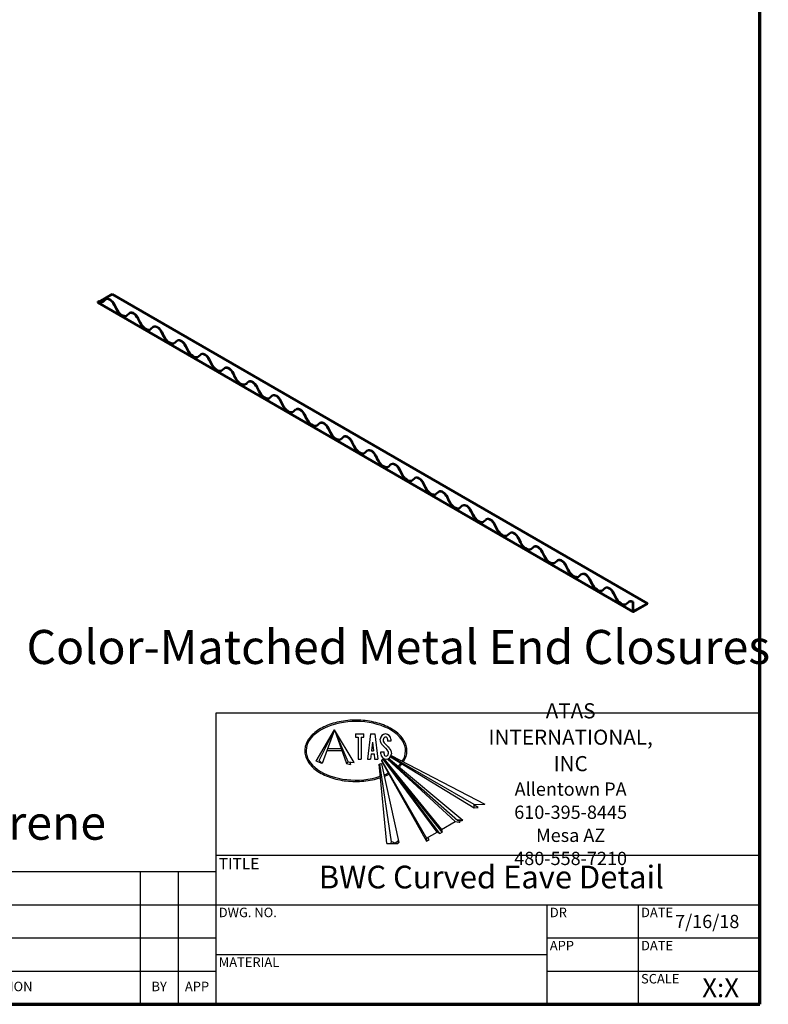
# Model space of a CAD drawing. Units: inches. Extents: x 0.6 to 33.5, y 0.6 to 21.4.
# Drawn here: x 25.6 to 33.5, y 0.6 to 11 of the extents above; entities that cross this region are included whole.
import ezdxf

# ---------------------------------------------------------------- set-up
doc = ezdxf.new("R2010")
doc.units = ezdxf.units.IN
doc.header["$LTSCALE"] = 2
doc.header["$MEASUREMENT"] = 0
for name, color, linetype, lineweight in [('Border (ANSI)', 7, 'Continuous', 70), ('Logo', 7, 'Continuous', 25), ('Sketch Geometry (ANSI)', 7, 'Continuous', 25), ('Symbol (ANSI)', 7, 'Continuous', 25), ('Title (ANSI)', 7, 'Continuous', 50), ('Visible (ANSI)', 7, 'Continuous', 50), ('Visible Narrow (ANSI)', 7, 'Continuous', 35)]:
    doc.layers.add(name, color=color, linetype=linetype, lineweight=lineweight)
doc.styles.add('Label Text (ANSI)', font='tahoma.ttf')
doc.styles.add('Note Text (ANSI)', font='tahoma.ttf')
doc.styles.add('Title Block Info', font='tahoma.ttf')
doc.styles.add('Title Block Labels', font='tahoma.ttf')

# ---------------------------------------------------------------- blocks, each defined once
blk = doc.blocks.new('Borders ATAS A Border')
at = {"layer": 'Border (ANSI)'}
for p, q in [((16.7, 0.3), (16.7, 10.7)), ((0.3, 0.3), (16.7, 0.3))]:
    blk.add_line(p, q, dxfattribs=at)
blk = doc.blocks.new('Title Blocks ATAS A-B Title Block')
at = {"layer": 'Logo', "linetype": 'Continuous'}
for p, q in [((5.5128, 4.0299), (5.6086, 4.1959)), ((5.5283, 4.0342), (5.6086, 4.1959)), ((5.6086, 4.1959), (5.544, 4.0185)), ((5.7141, 4.0235), (5.6086, 4.1959)), ((5.6086, 4.1959), (5.6731, 4.0185)), ((5.6809, 4.0264), (5.6086, 4.1959)), ((5.7194, 4.1737), (5.7194, 4.1571)), ((5.7194, 4.1737), (5.7638, 4.1737)), ((5.7638, 4.1571), (5.7638, 4.1737)), ((5.7992, 4.1737), (5.7829, 4.0407)), ((5.7992, 4.1737), (5.8216, 4.1737)), ((5.8216, 4.1737), (5.8379, 4.0407)), ((5.7194, 4.1571), (5.7335, 4.1571)), ((5.7335, 4.1571), (5.7335, 4.0407)), ((5.7498, 4.1571), (5.7638, 4.1571)), ((5.7498, 4.1571), (5.7498, 4.0407)), ((5.8104, 4.1307), (5.8048, 4.0851)), ((5.8104, 4.1307), (5.816, 4.0851)), ((5.8521, 4.1351), (5.8512, 4.1461)), ((5.8524, 4.1338), (5.8521, 4.1351)), ((5.8536, 4.1304), (5.8524, 4.1338)), ((5.8544, 4.1285), (5.8536, 4.1304)), ((5.8551, 4.127), (5.8544, 4.1285)), ((5.8564, 4.1243), (5.8551, 4.127)), ((5.8577, 4.1224), (5.8564, 4.1243)), ((5.8582, 4.1216), (5.8577, 4.1224)), ((5.8603, 4.1189), (5.8582, 4.1216)), ((5.8605, 4.1186), (5.8603, 4.1189)), ((5.8632, 4.1153), (5.8605, 4.1186)), ((5.8683, 4.1094), (5.8632, 4.1153)), ((5.8685, 4.135), (5.8679, 4.1461)), ((5.8692, 4.1085), (5.8683, 4.1094)), ((5.8728, 4.1277), (5.8685, 4.135)), ((5.8703, 4.1072), (5.8692, 4.1085)), ((5.8743, 4.1257), (5.8728, 4.1277)), ((5.8827, 4.116), (5.8743, 4.1257)), ((5.886, 4.1124), (5.8827, 4.116)), ((5.8909, 4.1072), (5.886, 4.1124)), ((5.89, 4.146), (5.89, 4.1349)), ((5.9067, 4.1349), (5.89, 4.1349)), ((5.9067, 4.146), (5.9067, 4.1349)), ((5.5685, 4.0857), (5.6487, 4.0857)), ((5.5723, 4.0964), (5.6448, 4.0964)), ((5.8027, 4.0684), (5.7993, 4.0407)), ((5.8027, 4.0684), (5.8181, 4.0684)), ((5.8048, 4.0851), (5.816, 4.0851)), ((5.8181, 4.0684), (5.8215, 4.0407)), ((5.8545, 4.0684), (5.8545, 4.0795)), ((5.8545, 4.0795), (5.8712, 4.0795)), ((5.8703, 4.1072), (5.8752, 4.102)), ((5.8712, 4.0684), (5.8712, 4.0795)), ((5.8752, 4.102), (5.8785, 4.0984)), ((5.8785, 4.0984), (5.8869, 4.0887)), ((5.8869, 4.0887), (5.8884, 4.0867)), ((5.8884, 4.0867), (5.8927, 4.0794)), ((5.8909, 4.1072), (5.892, 4.1059)), ((5.892, 4.1059), (5.8929, 4.105)), ((5.8927, 4.0794), (5.8933, 4.0683)), ((5.8929, 4.105), (5.898, 4.0991)), ((5.898, 4.0991), (5.9007, 4.0958)), ((5.9007, 4.0958), (5.9009, 4.0955)), ((5.9009, 4.0955), (5.903, 4.0928)), ((5.903, 4.0928), (5.9035, 4.092)), ((5.9035, 4.092), (5.9048, 4.0901)), ((5.9048, 4.0901), (5.9061, 4.0874)), ((5.9061, 4.0874), (5.9068, 4.0859)), ((5.9068, 4.0859), (5.9076, 4.084)), ((5.9076, 4.084), (5.9088, 4.0806)), ((5.9088, 4.0806), (5.9091, 4.0793)), ((5.9088, 4.0605), (6.4035, 3.8034)), ((5.9091, 4.0793), (5.91, 4.0683)), ((5.544, 4.0185), (5.5128, 4.0299)), ((5.544, 4.0185), (5.5283, 4.0342)), ((5.6731, 4.0185), (5.6809, 4.0264)), ((5.6731, 4.0185), (5.6945, 4.0128)), ((5.6809, 4.0264), (5.7141, 4.0235)), ((5.6899, 4.0256), (5.6945, 4.0128)), ((5.7335, 4.0407), (5.7498, 4.0407)), ((5.7829, 4.0407), (5.7993, 4.0407)), ((5.8215, 4.0407), (5.8379, 4.0407)), ((5.8447, 4.0144), (5.849, 4.0145)), ((5.8864, 3.5945), (5.8447, 4.0144)), ((5.8489, 4.0155), (5.8498, 4.0167)), ((5.9097, 3.6043), (5.8489, 4.0155)), ((5.8498, 4.0167), (5.8508, 4.0164)), ((5.8508, 4.0164), (5.8529, 4.015)), ((5.8529, 4.015), (5.855, 4.0165)), ((5.8556, 4.0168), (5.855, 4.0165)), ((5.8569, 4.0159), (5.8556, 4.0168)), ((5.8569, 4.0159), (5.9499, 3.6011)), ((5.8575, 4.035), (5.8662, 4.0401)), ((5.8575, 4.035), (6.0955, 3.6233)), ((5.8575, 4.035), (5.8575, 4.0325)), ((5.8575, 4.0325), (6.0955, 3.6071)), ((6.1511, 3.6555), (5.8662, 4.0401)), ((5.8662, 4.0401), (5.8684, 4.0388)), ((5.8684, 4.0388), (5.8703, 4.0399)), ((5.8684, 4.0388), (6.1651, 3.6475)), ((5.8699, 4.0422), (5.8712, 4.043)), ((5.8699, 4.0422), (6.175, 3.6691)), ((5.8699, 4.0422), (5.8703, 4.0399)), ((6.1776, 3.6545), (5.8703, 4.0399)), ((6.2466, 3.7106), (5.8889, 4.0415)), ((5.8918, 4.0424), (6.2613, 3.7172)), ((6.2869, 3.7176), (5.8948, 4.0437)), ((5.9048, 4.0523), (6.3477, 3.7843)), ((6.3477, 3.8004), (5.9064, 4.0549)), ((6.3477, 3.8004), (6.4035, 3.8034)), ((6.3477, 3.7843), (6.3477, 3.8004)), ((6.3685, 3.7854), (6.3477, 3.7974)), ((6.3477, 3.7843), (6.3685, 3.7854)), ((6.175, 3.6693), (6.2466, 3.7106)), ((6.2466, 3.7106), (6.2682, 3.7087)), ((6.2607, 3.7177), (6.2608, 3.7183)), ((6.2622, 3.7164), (6.2607, 3.7177)), ((6.2608, 3.7183), (6.262, 3.7195)), ((6.2608, 3.7183), (6.2608, 3.7183)), ((6.262, 3.7195), (6.2643, 3.7205)), ((6.2647, 3.7154), (6.2622, 3.7164)), ((6.2643, 3.7205), (6.2723, 3.7195)), ((6.2668, 3.7154), (6.2647, 3.7154)), ((6.2685, 3.7156), (6.2668, 3.7154)), ((6.2682, 3.7087), (6.271, 3.7087)), ((6.2693, 3.7156), (6.2685, 3.7156)), ((6.2718, 3.7148), (6.2693, 3.7156)), ((6.271, 3.7087), (6.2724, 3.7092)), ((6.2738, 3.713), (6.2718, 3.7148)), ((6.2723, 3.7195), (6.2788, 3.7163)), ((6.2724, 3.7092), (6.2731, 3.7099)), ((6.2731, 3.7099), (6.2739, 3.7119)), ((6.2739, 3.7119), (6.2738, 3.713)), ((6.2788, 3.7163), (6.2845, 3.7162)), ((6.2845, 3.7162), (6.2871, 3.7177)), ((6.0955, 3.6233), (6.1512, 3.6555)), ((6.1512, 3.6555), (6.1652, 3.6474)), ((6.1652, 3.6474), (6.1776, 3.6545)), ((6.175, 3.6693), (6.1776, 3.6545)), ((5.8864, 3.5945), (5.944, 3.5955)), ((5.9095, 3.5969), (5.9098, 3.6051)), ((5.9098, 3.6051), (5.9178, 3.6049)), ((5.9178, 3.6049), (5.9288, 3.5976)), ((5.9288, 3.5976), (5.9399, 3.6053)), ((5.944, 3.607), (5.9399, 3.6053)), ((5.9499, 3.6011), (5.944, 3.607)), ((5.944, 3.5955), (5.9499, 3.6011)), ((6.0955, 3.6233), (6.0955, 3.6071)), ((6.0955, 3.6071), (6.1094, 3.6152)), ((6.1094, 3.6152), (6.1024, 3.6273))]:
    blk.add_line(p, q, dxfattribs=at)
at = {"layer": 'Logo', "color": 7, "linetype": 'Continuous', "lineweight": 25}
blk.add_line((5.9006, 4.0476), (5.903, 4.0501), dxfattribs=at)
at = {"layer": 'Logo', "linetype": 'Continuous'}
for centre, radius, start, end in [((5.879, 4.146), 0.0277, 0, 180), ((5.879, 4.146), 0.0111, 0, 180), ((5.8822, 4.0684), 0.0277, 180, 0), ((5.8822, 4.0684), 0.0111, 180, 0)]:
    blk.add_arc(centre, radius, start, end, dxfattribs=at)
at = {"layer": 'Logo'}
for start_param, end_param in [(5.920587, 11.509279), (5.721945, 5.844109), (5.311273, 5.424577)]:
    blk.add_ellipse((5.7221, 4.0849), major_axis=(0.2627, 0), ratio=0.589286, start_param=start_param, end_param=end_param, dxfattribs=at)
for points in [[(5.9742, 4.0266), (5.9873, 4.0542), (5.992, 4.0831), (5.9882, 4.1121), (5.9761, 4.14), (5.9562, 4.1658), (5.9293, 4.1889), (5.8963, 4.2087), (5.8583, 4.2249), (5.8164, 4.2368), (5.7716, 4.2442), (5.7253, 4.2468), (5.679, 4.2448), (5.6339, 4.2381), (5.5913, 4.2269), (5.5527, 4.2113), (5.5191, 4.1919), (5.4913, 4.1691), (5.4704, 4.1437), (5.457, 4.1161), (5.4522, 4.0872), (5.4558, 4.0583), (5.4677, 4.0303), (5.4874, 4.0044), (5.5141, 3.9812), (5.5469, 3.9613), (5.5848, 3.9451), (5.6268, 3.9331), (5.6716, 3.9256), (5.7178, 3.9228), (5.7642, 3.9247), (5.8093, 3.9314), (5.8519, 3.9426)], [(5.9501, 3.9978), (5.9544, 4.002), (5.9585, 4.0064), (5.9624, 4.0108), (5.9661, 4.0152)], [(5.8717, 3.9498), (5.8783, 3.9525), (5.8848, 3.9553), (5.8911, 3.9582), (5.8973, 3.9613)]]:
    blk.add_spline(points, degree=3, dxfattribs=at)
at = {"layer": 'Sketch Geometry (ANSI)'}
for p, q in [((7.8575, 4.2837), (4.9825, 4.2837)), ((4.9825, 4.2837), (4.9825, 2.7462)), ((7.8575, 2.7462), (7.8575, 4.2837)), ((4.9825, 3.5337), (7.8575, 3.5337)), ((1.9175, 3.4462), (1.9175, 2.7462)), ((4.9825, 3.4462), (1.9175, 3.4462)), ((2.1175, 3.4462), (2.1175, 2.7462)), ((2.5825, 3.4462), (2.5825, 2.7462)), ((4.5825, 3.4462), (4.5825, 2.7462)), ((4.7825, 3.4462), (4.7825, 2.7462)), ((1.9175, 3.2712), (4.9825, 3.2712)), ((4.9825, 3.2712), (7.8575, 3.2712)), ((6.7325, 3.2712), (6.7325, 2.7462)), ((7.2147, 3.2712), (7.2147, 2.7462)), ((1.9175, 3.0962), (4.9825, 3.0962)), ((6.7325, 3.0962), (7.8575, 3.0962)), ((4.9825, 3.0087), (6.7325, 3.0087)), ((1.9175, 2.9212), (4.9825, 2.9212)), ((6.7325, 2.9212), (7.8575, 2.9212)), ((1.9175, 2.7462), (4.9825, 2.7462)), ((4.9825, 2.7462), (7.8575, 2.7462))]:
    blk.add_line(p, q, dxfattribs=at)
at = {"layer": 'Symbol (ANSI)', "char_height": 0.05, "attachment_point": 5, "style": 'Title Block Labels'}
for s, insert, line_spacing_factor in [('{\\H1.6x;ATAS INTERNATIONAL, INC\\P\\H0.875x;Allentown PA\\H1.3631x; \\H0.73365x;\\P610-395-8445\\H1.1376x; \\H0.87902x;\\PMesa AZ\\H1.1946x; \\H0.83708x;\\P480-558-7210\\H1.1855x; }', (6.8575, 3.9087), 1.04605), ('REV.\\PNO.', (2.0175, 2.8259), 0.987884)]:
    blk.add_mtext(s, dxfattribs=dict(at, insert=insert, line_spacing_factor=line_spacing_factor))
at = {"layer": 'Symbol (ANSI)'}
for s, insert, char_height, attachment_point, style in [('\\fTahoma|b0|i0;\\H0.0600;TITLE', (4.9975, 3.5187), 0.06, 1, 'Title Block Labels'), ('DWG. NO.', (4.9975, 3.2562), 0.05, 1, 'Title Block Labels'), ('DR', (6.7475, 3.2562), 0.05, 1, 'Title Block Labels'), ('DATE', (7.2297, 3.2562), 0.05, 1, 'Title Block Labels'), ('7/16/18', (7.7494, 3.1265), 0.07, 9, 'Title Block Info'), ('APP', (6.7475, 3.0812), 0.05, 1, 'Title Block Labels'), ('DATE', (7.2297, 3.0812), 0.05, 1, 'Title Block Labels'), ('MATERIAL', (4.9975, 2.9937), 0.05, 1, 'Title Block Labels'), ('DATE', (2.35, 2.8337), 0.05, 5, 'Title Block Labels'), ('DESCRIPTION OF REVISION', (3.5825, 2.8337), 0.05, 5, 'Title Block Labels'), ('BY', (4.6825, 2.8337), 0.05, 5, 'Title Block Labels'), ('APP', (4.8825, 2.8337), 0.05, 5, 'Title Block Labels'), ('SCALE', (7.2297, 2.9062), 0.05, 1, 'Title Block Labels'), ('\\fTahoma|b0|i0;\\H0.1000;X:X', (7.7475, 2.8337), 0.1, 6, 'Title Block Info')]:
    blk.add_mtext(s, dxfattribs=dict(at, insert=insert, char_height=char_height, attachment_point=attachment_point, style=style))
at = {"layer": 'Title (ANSI)', "attachment_point": 5, "style": 'Note Text (ANSI)'}
for s, insert, char_height in [(' BWC Curved Eave Detail', (6.42, 3.4025), 0.12), ('\\fTahoma|b0|i0;\\H0.1000; ', (5.8575, 3.14), 0.1), ('\\fTahoma|b0|i0;\\H0.1000; ', (5.8575, 2.8775), 0.1)]:
    blk.add_mtext(s, dxfattribs=dict(at, insert=insert, char_height=char_height))

msp = doc.modelspace()

# ---------------------------------------------------------------- linework, layer by layer
at = {"layer": 'Visible (ANSI)'}
for p, q in [((26.405, 8.025), (26.401, 8.023)), ((26.401, 8.023), (26.401, 8.016)), ((26.403, 8.012), (32.06, 4.746)), ((26.554, 8.101), (26.414, 8.021)), ((26.46, 8.023), (26.48, 8.042)), ((26.489, 8.048), (26.485, 8.046)), ((32.211, 4.835), (26.554, 8.101)), ((26.574, 7.988), (26.594, 7.945)), ((26.577, 7.99), (26.598, 7.948)), ((26.711, 7.878), (26.731, 7.897)), ((26.74, 7.903), (26.737, 7.9)), ((26.825, 7.843), (26.845, 7.8)), ((26.829, 7.845), (26.849, 7.803)), ((26.963, 7.733), (26.983, 7.751)), ((26.992, 7.758), (26.988, 7.755)), ((27.076, 7.698), (27.097, 7.655)), ((27.08, 7.7), (27.1, 7.657)), ((27.214, 7.587), (27.234, 7.606)), ((27.243, 7.612), (27.239, 7.61)), ((27.328, 7.552), (27.348, 7.51)), ((27.332, 7.555), (27.352, 7.512)), ((27.465, 7.442), (27.486, 7.461)), ((27.495, 7.467), (27.491, 7.465)), ((27.579, 7.407), (27.599, 7.365)), ((27.583, 7.409), (27.603, 7.367)), ((27.717, 7.297), (27.737, 7.316)), ((27.746, 7.322), (27.742, 7.32)), ((27.831, 7.262), (27.851, 7.22)), ((27.834, 7.264), (27.855, 7.222)), ((27.997, 7.177), (27.994, 7.175)), ((27.968, 7.152), (27.989, 7.171)), ((28.082, 7.117), (28.102, 7.075)), ((28.086, 7.119), (28.106, 7.077)), ((28.22, 7.007), (28.24, 7.026)), ((28.249, 7.032), (28.245, 7.03)), ((28.333, 6.972), (28.354, 6.929)), ((28.337, 6.974), (28.357, 6.932)), ((28.471, 6.862), (28.491, 6.881)), ((28.5, 6.887), (28.497, 6.884)), ((28.585, 6.827), (28.605, 6.784)), ((28.589, 6.829), (28.609, 6.786)), ((28.723, 6.716), (28.743, 6.735)), ((28.752, 6.741), (28.748, 6.739)), ((28.836, 6.681), (28.857, 6.639)), ((28.84, 6.684), (28.86, 6.641)), ((28.974, 6.571), (28.994, 6.59)), ((29.003, 6.596), (28.999, 6.594)), ((29.088, 6.536), (29.108, 6.494)), ((29.091, 6.538), (29.112, 6.496)), ((29.255, 6.451), (29.251, 6.449)), ((29.225, 6.426), (29.246, 6.445)), ((29.339, 6.391), (29.359, 6.349)), ((29.343, 6.393), (29.363, 6.351)), ((29.477, 6.281), (29.497, 6.3)), ((29.506, 6.306), (29.502, 6.304)), ((29.591, 6.246), (29.611, 6.204)), ((29.594, 6.248), (29.615, 6.206)), ((29.728, 6.136), (29.748, 6.155)), ((29.757, 6.161), (29.754, 6.159)), ((29.842, 6.101), (29.862, 6.058)), ((29.846, 6.103), (29.866, 6.061)), ((29.98, 5.991), (30, 6.01)), ((30.009, 6.016), (30.005, 6.013)), ((30.093, 5.956), (30.114, 5.913)), ((30.097, 5.958), (30.117, 5.915)), ((30.231, 5.846), (30.251, 5.864)), ((30.26, 5.87), (30.256, 5.868)), ((30.345, 5.81), (30.365, 5.768)), ((30.349, 5.813), (30.369, 5.77)), ((30.512, 5.725), (30.508, 5.723)), ((30.482, 5.7), (30.503, 5.719)), ((30.596, 5.665), (30.616, 5.623)), ((30.6, 5.668), (30.62, 5.625)), ((30.734, 5.555), (30.754, 5.574)), ((30.763, 5.58), (30.759, 5.578)), ((30.848, 5.52), (30.868, 5.478)), ((30.851, 5.522), (30.872, 5.48)), ((30.985, 5.41), (31.006, 5.429)), ((31.014, 5.435), (31.011, 5.433)), ((31.099, 5.375), (31.119, 5.333)), ((31.103, 5.377), (31.123, 5.335)), ((31.237, 5.265), (31.257, 5.284)), ((31.266, 5.29), (31.262, 5.288)), ((31.35, 5.23), (31.371, 5.188)), ((31.354, 5.232), (31.374, 5.19)), ((31.488, 5.12), (31.508, 5.139)), ((31.517, 5.145), (31.514, 5.143)), ((31.602, 5.085), (31.622, 5.042)), ((31.606, 5.087), (31.626, 5.045)), ((31.74, 4.975), (31.76, 4.994)), ((31.769, 5), (31.765, 4.997)), ((31.853, 4.94), (31.874, 4.897)), ((31.857, 4.942), (31.877, 4.899)), ((31.991, 4.829), (32.011, 4.848)), ((32.02, 4.854), (32.016, 4.852)), ((32.062, 4.85), (32.058, 4.848)), ((32.058, 4.848), (32.058, 4.75)), ((32.062, 4.85), (32.062, 4.753)), ((32.211, 4.835), (32.065, 4.751)), ((32.065, 4.747), (32.211, 4.831)), ((32.211, 4.835), (32.211, 4.831))]:
    msp.add_line(p, q, dxfattribs=at)
for centre, major_axis, start_param, end_param in [((26.401, 8.108), (0.0522, -0.0904), 5.497787, 6.41685), ((26.408, 8.02), (-0.00475, -0.00823), 5.497787, 6.283185), ((26.405, 8.111), (0.0522, -0.0904), 5.497787, 6.247066), ((26.527, 7.974), (-0.0416, 0.072), 4.578725, 6.41685), ((26.531, 7.976), (-0.0416, 0.072), 4.578725, 6.283185), ((26.653, 7.963), (0.0522, -0.0904), 4.578725, 6.41685), ((26.656, 7.965), (0.0522, -0.0904), 4.578725, 6.247066), ((26.778, 7.828), (-0.0416, 0.072), 4.578725, 6.41685), ((26.782, 7.831), (-0.0416, 0.072), 4.578725, 6.283185), ((26.904, 7.818), (0.0522, -0.0904), 4.578725, 6.41685), ((26.908, 7.82), (0.0522, -0.0904), 4.578725, 6.247066), ((27.03, 7.683), (-0.0416, 0.072), 4.578725, 6.41685), ((27.033, 7.685), (-0.0416, 0.072), 4.578725, 6.283185), ((27.155, 7.673), (0.0522, -0.0904), 4.578725, 6.41685), ((27.159, 7.675), (0.0522, -0.0904), 4.578725, 6.247066), ((27.281, 7.538), (-0.0416, 0.072), 4.578725, 6.41685), ((27.285, 7.54), (-0.0416, 0.072), 4.578725, 6.283185), ((27.407, 7.528), (0.0522, -0.0904), 4.578725, 6.41685), ((27.411, 7.53), (0.0522, -0.0904), 4.578725, 6.247066), ((27.532, 7.393), (-0.0416, 0.072), 4.578725, 6.41685), ((27.536, 7.395), (-0.0416, 0.072), 4.578725, 6.283185), ((27.658, 7.383), (0.0522, -0.0904), 4.578725, 6.41685), ((27.662, 7.385), (0.0522, -0.0904), 4.578725, 6.247066), ((27.784, 7.248), (-0.0416, 0.072), 4.578725, 6.41685), ((27.788, 7.25), (-0.0416, 0.072), 4.578725, 6.283185), ((27.91, 7.238), (0.0522, -0.0904), 4.578725, 6.41685), ((27.913, 7.24), (0.0522, -0.0904), 4.578725, 6.247066), ((28.035, 7.103), (-0.0416, 0.072), 4.578725, 6.41685), ((28.039, 7.105), (-0.0416, 0.072), 4.578725, 6.283185), ((28.161, 7.092), (0.0522, -0.0904), 4.578725, 6.41685), ((28.165, 7.095), (0.0522, -0.0904), 4.578725, 6.247066), ((28.287, 6.958), (-0.0416, 0.072), 4.578725, 6.41685), ((28.29, 6.96), (-0.0416, 0.072), 4.578725, 6.283185), ((28.412, 6.947), (0.0522, -0.0904), 4.578725, 6.41685), ((28.416, 6.949), (0.0522, -0.0904), 4.578725, 6.247066), ((28.538, 6.812), (-0.0416, 0.072), 4.578725, 6.41685), ((28.542, 6.815), (-0.0416, 0.072), 4.578725, 6.283185), ((28.664, 6.802), (0.0522, -0.0904), 4.578725, 6.41685), ((28.668, 6.804), (0.0522, -0.0904), 4.578725, 6.247066), ((28.79, 6.667), (-0.0416, 0.072), 4.578725, 6.41685), ((28.793, 6.669), (-0.0416, 0.072), 4.578725, 6.283185), ((28.915, 6.657), (0.0522, -0.0904), 4.578725, 6.41685), ((28.919, 6.659), (0.0522, -0.0904), 4.578725, 6.247066), ((29.041, 6.522), (-0.0416, 0.072), 4.578725, 6.41685), ((29.045, 6.524), (-0.0416, 0.072), 4.578725, 6.283185), ((29.167, 6.512), (0.0522, -0.0904), 4.578725, 6.41685), ((29.17, 6.514), (0.0522, -0.0904), 4.578725, 6.247066), ((29.292, 6.377), (-0.0416, 0.072), 4.578725, 6.41685), ((29.296, 6.379), (-0.0416, 0.072), 4.578725, 6.283185), ((29.418, 6.367), (0.0522, -0.0904), 4.578725, 6.41685), ((29.422, 6.369), (0.0522, -0.0904), 4.578725, 6.247066), ((29.544, 6.232), (-0.0416, 0.072), 4.578725, 6.41685), ((29.548, 6.234), (-0.0416, 0.072), 4.578725, 6.283185), ((29.669, 6.221), (0.0522, -0.0904), 4.578725, 6.41685), ((29.673, 6.224), (0.0522, -0.0904), 4.578725, 6.247066), ((29.795, 6.087), (-0.0416, 0.072), 4.578725, 6.41685), ((29.799, 6.089), (-0.0416, 0.072), 4.578725, 6.283185), ((29.921, 6.076), (0.0522, -0.0904), 4.578725, 6.41685), ((29.925, 6.078), (0.0522, -0.0904), 4.578725, 6.247066), ((30.047, 5.941), (-0.0416, 0.072), 4.578725, 6.41685), ((30.05, 5.944), (-0.0416, 0.072), 4.578725, 6.283185), ((30.172, 5.931), (0.0522, -0.0904), 4.578725, 6.41685), ((30.176, 5.933), (0.0522, -0.0904), 4.578725, 6.247066), ((30.298, 5.796), (-0.0416, 0.072), 4.578725, 6.41685), ((30.302, 5.798), (-0.0416, 0.072), 4.578725, 6.283185), ((30.424, 5.786), (0.0522, -0.0904), 4.578725, 6.41685), ((30.428, 5.788), (0.0522, -0.0904), 4.578725, 6.247066), ((30.549, 5.651), (-0.0416, 0.072), 4.578725, 6.41685), ((30.553, 5.653), (-0.0416, 0.072), 4.578725, 6.283185), ((30.675, 5.641), (0.0522, -0.0904), 4.578725, 6.41685), ((30.679, 5.643), (0.0522, -0.0904), 4.578725, 6.247066), ((30.801, 5.506), (-0.0416, 0.072), 4.578725, 6.41685), ((30.805, 5.508), (-0.0416, 0.072), 4.578725, 6.283185), ((30.927, 5.496), (0.0522, -0.0904), 4.578725, 6.41685), ((30.93, 5.498), (0.0522, -0.0904), 4.578725, 6.247066), ((31.052, 5.361), (-0.0416, 0.072), 4.578725, 6.41685), ((31.056, 5.363), (-0.0416, 0.072), 4.578725, 6.283185), ((31.178, 5.351), (0.0522, -0.0904), 4.578725, 6.41685), ((31.182, 5.353), (0.0522, -0.0904), 4.578725, 6.247066), ((31.304, 5.216), (-0.0416, 0.072), 4.578725, 6.41685), ((31.307, 5.218), (-0.0416, 0.072), 4.578725, 6.283185), ((31.429, 5.205), (0.0522, -0.0904), 4.578725, 6.41685), ((31.433, 5.208), (0.0522, -0.0904), 4.578725, 6.247066), ((31.555, 5.071), (-0.0416, 0.072), 4.578725, 6.41685), ((31.559, 5.073), (-0.0416, 0.072), 4.578725, 6.283185), ((31.681, 5.06), (0.0522, -0.0904), 4.578725, 6.41685), ((31.685, 5.062), (0.0522, -0.0904), 4.578725, 6.247066), ((31.807, 4.925), (-0.0416, 0.072), 4.578725, 6.41685), ((31.81, 4.928), (-0.0416, 0.072), 4.578725, 6.283185), ((31.932, 4.915), (0.0522, -0.0904), 4.578725, 6.41685), ((31.936, 4.917), (0.0522, -0.0904), 4.578725, 6.247066), ((32.058, 4.78), (-0.0416, 0.072), 5.497787, 6.41685), ((32.062, 4.782), (-0.0416, 0.072), 5.497787, 6.283185), ((32.065, 4.754), (-0.00475, -0.00823), 5.497787, 7.068583), ((32.065, 4.754), (-0.00208, -0.00361), 5.497787, 7.068583)]:
    msp.add_ellipse(centre, major_axis=major_axis, ratio=0.57735, start_param=start_param, end_param=end_param, dxfattribs=at)
at = {"layer": 'Visible Narrow (ANSI)'}
for p, q in [((32.058, 4.75), (26.401, 8.016)), ((26.577, 7.99), (26.574, 7.988)), ((26.598, 7.948), (26.594, 7.945)), ((26.829, 7.845), (26.825, 7.843)), ((26.849, 7.803), (26.845, 7.8)), ((27.08, 7.7), (27.076, 7.698)), ((27.1, 7.657), (27.097, 7.655)), ((27.332, 7.555), (27.328, 7.552)), ((27.352, 7.512), (27.348, 7.51)), ((27.583, 7.409), (27.579, 7.407)), ((27.603, 7.367), (27.599, 7.365)), ((27.834, 7.264), (27.831, 7.262)), ((27.855, 7.222), (27.851, 7.22)), ((28.086, 7.119), (28.082, 7.117)), ((28.106, 7.077), (28.102, 7.075)), ((28.337, 6.974), (28.333, 6.972)), ((28.357, 6.932), (28.354, 6.929)), ((28.589, 6.829), (28.585, 6.827)), ((28.609, 6.786), (28.605, 6.784)), ((28.84, 6.684), (28.836, 6.681)), ((28.86, 6.641), (28.857, 6.639)), ((29.091, 6.538), (29.088, 6.536)), ((29.112, 6.496), (29.108, 6.494)), ((29.343, 6.393), (29.339, 6.391)), ((29.363, 6.351), (29.359, 6.349)), ((29.594, 6.248), (29.591, 6.246)), ((29.615, 6.206), (29.611, 6.204)), ((29.846, 6.103), (29.842, 6.101)), ((29.866, 6.061), (29.862, 6.058)), ((30.097, 5.958), (30.093, 5.956)), ((30.117, 5.915), (30.114, 5.913)), ((30.349, 5.813), (30.345, 5.81)), ((30.369, 5.77), (30.365, 5.768)), ((30.6, 5.668), (30.596, 5.665)), ((30.62, 5.625), (30.616, 5.623)), ((30.851, 5.522), (30.848, 5.52)), ((30.872, 5.48), (30.868, 5.478)), ((31.103, 5.377), (31.099, 5.375)), ((31.123, 5.335), (31.119, 5.333)), ((31.354, 5.232), (31.35, 5.23)), ((31.374, 5.19), (31.371, 5.188)), ((31.606, 5.087), (31.602, 5.085)), ((31.626, 5.045), (31.622, 5.042)), ((31.857, 4.942), (31.853, 4.94)), ((31.877, 4.899), (31.874, 4.897)), ((32.062, 4.753), (32.058, 4.75)), ((32.062, 4.753), (32.065, 4.751)), ((32.065, 4.751), (32.065, 4.747))]:
    msp.add_line(p, q, dxfattribs=at)

# ---------------------------------------------------------------- block references
at = {"xscale": 2, "yscale": 2, "zscale": 2}
for name, p in [('Borders ATAS A Border', (0, 0)), ('Title Blocks ATAS A-B Title Block', (17.685, -4.892))]:
    msp.add_blockref(name, p, dxfattribs=at)

# ---------------------------------------------------------------- texts
at = {"layer": 'Symbol (ANSI)', "char_height": 0.36, "attachment_point": 7, "style": 'Label Text (ANSI)'}
for s, insert in [('Color-Matched Metal End Closures', (25.647, 4.082)), ('Notched Neoprene', (22.152, 2.226))]:
    msp.add_mtext(s, dxfattribs=dict(at, insert=insert))

doc.saveas('drawing.dxf')
